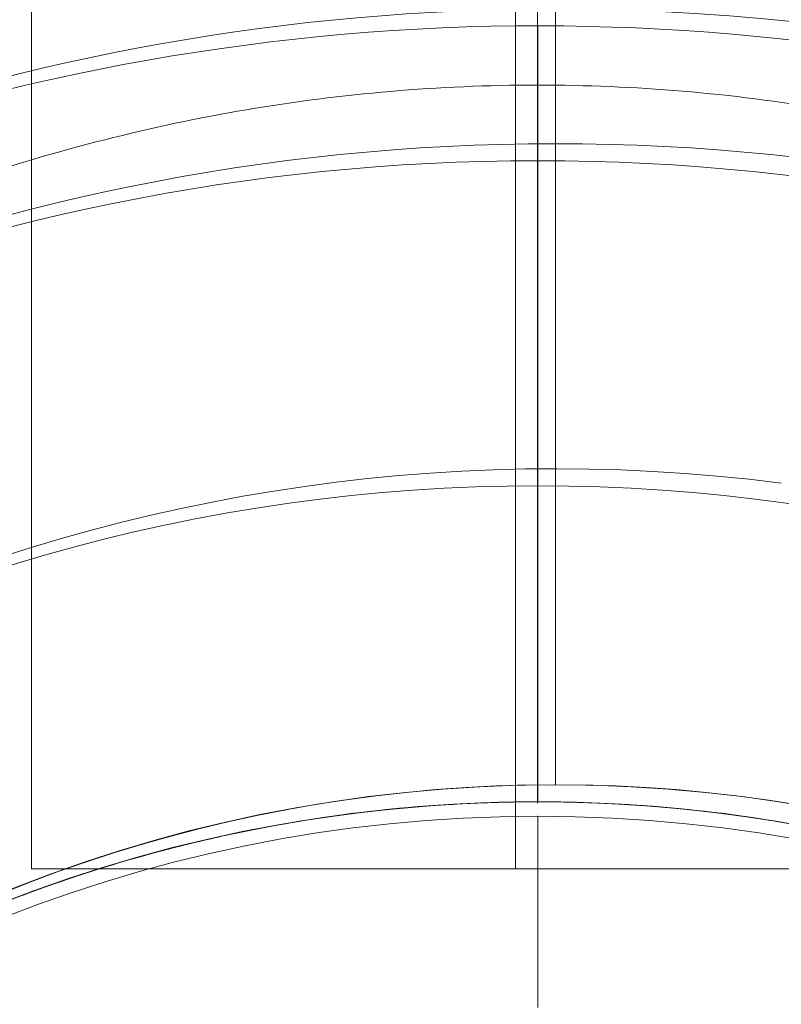
# Model space of a CAD drawing. Units: millimetres. Extents: x -11913 to -6150, y -5982 to -1433.
# Drawn here: x -9750 to -9723, y -3674 to -3639 of the extents above; entities that cross this region are included whole.
import ezdxf

# ---------------------------------------------------------------- set-up
doc = ezdxf.new("R2010")
doc.units = ezdxf.units.MM
doc.header["$MEASUREMENT"] = 0
doc.layers.add('Level 25', color=7, linetype='Continuous', lineweight=0)
doc.layers.add('Level 26', color=7, linetype='Continuous', lineweight=0)

# ---------------------------------------------------------------- blocks, each defined once
blk = doc.blocks.new('From Smart Solid')
at = {"layer": 'Level 25', "color": 253, "linetype": 'Continuous', "lineweight": 13}
for p, q in [((-17.000455, 240.040525), (-17.000455, -357.040512)), ((-0.000455, 240.040525), (-0.000455, -357.040512)), ((-0.000455, 240.040525), (-0.000455, -357.040512)), ((-17.000455, -357.040512), (-17.000455, 14.586059)), ((-0.000455, -357.040512), (-0.000455, 14.586059)), ((-0.000455, -357.040512), (-0.000455, 14.586059)), ((-17.000455, -357.040512), (16.999545, -357.040512)), ((-17.000455, -357.040512), (16.999545, -357.040512))]:
    blk.add_line(p, q, dxfattribs=at)
blk = doc.blocks.new('From Feature Node_81')
at = {"layer": 'Level 26', "color": 7, "lineweight": 13}
blk.add_line((-9731.728943, -3666.882489), (-9731.728943, -3644.345644), dxfattribs=at)
for radius in [74.046846, 51.51]:
    blk.add_arc((-9731.728943, -3718.392489), radius, 0, 359.999994, dxfattribs=at)
blk = doc.blocks.new('From Feature Solid_61')
at = {"layer": 'Level 26', "color": 7, "lineweight": 13}
blk.add_blockref('From Feature Node_81', (0, 0), dxfattribs=at)
blk = doc.blocks.new('From Feature Node_91')
at = {"layer": 'Level 26', "color": 7, "lineweight": 13}
for q in [(-9731.729, -3666.901), (-9731.729, -3666.882)]:
    blk.add_line((-9731.729, -3624.462), q, dxfattribs=at)
blk.add_open_spline([(-9731.729, -3666.882), (-9733.181, -3666.882), (-9734.606, -3666.944), (-9737.405, -3667.177), (-9738.793, -3667.352), (-9741.416, -3667.784), (-9742.657, -3668.041), (-9745.005, -3668.608), (-9746.101, -3668.917), (-9749.067, -3669.844), (-9750.674, -3670.478), (-9752.307, -3671.168), (-9752.733, -3671.359), (-9753.299, -3671.615), (-9753.442, -3671.682), (-9753.446, -3671.684), (-9753.302, -3671.617), (-9752.741, -3671.362), (-9752.324, -3671.175), (-9751.224, -3670.71), (-9750.555, -3670.439), (-9748.991, -3669.854), (-9748.085, -3669.537), (-9746.103, -3668.918), (-9745.024, -3668.613), (-9742.68, -3668.046), (-9741.418, -3667.785), (-9737.508, -3667.14), (-9734.62, -3666.884), (-9730.327, -3666.882), (-9728.875, -3666.942), (-9726.059, -3667.176), (-9724.698, -3667.347), (-9722.066, -3667.779), (-9720.804, -3668.04), (-9718.468, -3668.604), (-9717.374, -3668.912), (-9715.377, -3669.536), (-9714.488, -3669.846), (-9712.923, -3670.431), (-9712.241, -3670.708), (-9711.147, -3671.169), (-9710.73, -3671.356), (-9710.162, -3671.614), (-9710.015, -3671.683), (-9710.011, -3671.685), (-9710.592, -3671.404), (-9712.227, -3670.713), (-9712.907, -3670.437), (-9714.475, -3669.851), (-9715.364, -3669.54), (-9718.353, -3668.606), (-9720.704, -3668.005), (-9724.674, -3667.35), (-9726.034, -3667.179), (-9728.829, -3666.945), (-9730.276, -3666.882), (-9731.729, -3666.882)], degree=3, knots=[0, 0, 0, 0, 0.03125, 0.03125, 0.0625, 0.0625, 0.09375, 0.09375, 0.125, 0.125, 0.1875, 0.1875, 0.21875, 0.21875, 0.25, 0.25, 0.28125, 0.28125, 0.3125, 0.3125, 0.34375, 0.34375, 0.375, 0.375, 0.40625, 0.40625, 0.4375, 0.4375, 0.5, 0.5, 0.53125, 0.53125, 0.5625, 0.5625, 0.59375, 0.59375, 0.625, 0.625, 0.65625, 0.65625, 0.6875, 0.6875, 0.71875, 0.71875, 0.75, 0.75, 0.8125, 0.8125, 0.84375, 0.84375, 0.875, 0.875, 0.9375, 0.9375, 0.96875, 0.96875, 1, 1, 1, 1], dxfattribs=at)
blk = doc.blocks.new('From Feature Solid_67')
at = {"layer": 'Level 26', "color": 7, "lineweight": 13}
blk.add_blockref('From Feature Node_91', (0, 0), dxfattribs=at)
blk = doc.blocks.new('From Feature Node_94')
at = {"layer": 'Level 26', "color": 7, "lineweight": 13}
blk.add_line((-9731.729, -3629.512), (-9731.729, -3666.926), dxfattribs=at)
blk.add_open_spline([(-9757.484, -3673.784), (-9756.046, -3672.953), (-9754.407, -3672.099), (-9750.697, -3670.459), (-9748.645, -3669.686), (-9745.357, -3668.705), (-9744.221, -3668.406), (-9741.862, -3667.875), (-9740.631, -3667.642), (-9736.917, -3667.083), (-9734.386, -3666.886), (-9730.5, -3666.881), (-9729.194, -3666.929), (-9726.642, -3667.118), (-9725.385, -3667.259), (-9721.668, -3667.813), (-9719.264, -3668.36), (-9714.842, -3669.674), (-9712.771, -3670.455), (-9709.072, -3672.089), (-9707.417, -3672.951), (-9705.974, -3673.784)], degree=3, knots=[0, 0, 0, 0, 0.125, 0.125, 0.25, 0.25, 0.3125, 0.3125, 0.375, 0.375, 0.5, 0.5, 0.5625, 0.5625, 0.625, 0.625, 0.75, 0.75, 0.875, 0.875, 1, 1, 1, 1], dxfattribs=at)
blk = doc.blocks.new('From Feature Solid_70')
at = {"layer": 'Level 26', "color": 7, "lineweight": 13}
blk.add_blockref('From Feature Node_94', (0, 0), dxfattribs=at)
blk = doc.blocks.new('From Feature Node_92')
at = {"layer": 'Level 26', "color": 7, "lineweight": 13}
blk.add_blockref('From Feature Solid_70', (0, 0), dxfattribs=at)
blk = doc.blocks.new('From Feature Solid_68')
at = {"layer": 'Level 26', "color": 7, "lineweight": 13}
blk.add_blockref('From Feature Node_92', (0, 0), dxfattribs=at)
blk = doc.blocks.new('From Feature Node_90')
at = {"layer": 'Level 26', "color": 7, "lineweight": 13}
for name in ['From Feature Solid_67', 'From Feature Solid_68']:
    blk.add_blockref(name, (0, 0), dxfattribs=at)
blk = doc.blocks.new('From Feature Node_89')
at = {"layer": 'Level 26', "color": 7, "lineweight": 13}
blk.add_blockref('From Feature Node_90', (0, 0), dxfattribs=at)
blk = doc.blocks.new('From Feature Solid_66')
at = {"layer": 'Level 26', "color": 7, "lineweight": 13}
blk.add_blockref('From Feature Node_89', (0, 0), dxfattribs=at)
blk = doc.blocks.new('From Feature Node_88')
at = {"layer": 'Level 26', "color": 7, "lineweight": 13}
blk.add_blockref('From Feature Solid_66', (0, 0), dxfattribs=at)
blk = doc.blocks.new('From Feature Solid_65')
at = {"layer": 'Level 26', "color": 7, "lineweight": 13}
blk.add_blockref('From Feature Node_88', (0, 0), dxfattribs=at)
blk = doc.blocks.new('From Feature Node_95')
at = {"layer": 'Level 26', "color": 7, "lineweight": 13}
blk.add_line((-9731.728943, -3644.345644), (-9731.728943, -3641.691381), dxfattribs=at)
blk.add_arc((-9731.728943, -3718.392489), 78.78, 180, 56.128272, dxfattribs=at)
blk.add_point((-9731.728943, -3666.882489), dxfattribs=at)
blk.add_point((-9731.728943, -3666.882489), dxfattribs=at)
blk = doc.blocks.new('From Feature Solid_71')
at = {"layer": 'Level 26', "color": 7, "lineweight": 13}
blk.add_blockref('From Feature Node_95', (0, 0), dxfattribs=at)
blk = doc.blocks.new('From Feature Node_87')
at = {"layer": 'Level 26', "color": 7, "lineweight": 13}
for name in ['From Feature Solid_65', 'From Feature Solid_71']:
    blk.add_blockref(name, (0, 0), dxfattribs=at)
blk = doc.blocks.new('From Feature Solid_64')
at = {"layer": 'Level 26', "color": 7, "lineweight": 13}
blk.add_blockref('From Feature Node_87', (0, 0), dxfattribs=at)
blk = doc.blocks.new('From Feature Node_86')
at = {"layer": 'Level 26', "color": 7, "lineweight": 13}
blk.add_blockref('From Feature Solid_64', (0, 0), dxfattribs=at)
blk = doc.blocks.new('From Feature Solid_63')
at = {"layer": 'Level 26', "color": 7, "lineweight": 13}
blk.add_blockref('From Feature Node_86', (0, 0), dxfattribs=at)
blk = doc.blocks.new('From Feature Node_85')
at = {"layer": 'Level 26', "color": 7, "lineweight": 13}
blk.add_blockref('From Feature Solid_63', (0, 0), dxfattribs=at)
blk = doc.blocks.new('From Feature Node_84')
at = {"layer": 'Level 26', "color": 7, "lineweight": 13}
blk.add_blockref('From Feature Node_85', (0, 0), dxfattribs=at)
blk = doc.blocks.new('From Feature Node_83')
at = {"layer": 'Level 26', "color": 7, "lineweight": 13}
blk.add_open_spline([(-9711.622, -3645.05), (-9714.866, -3643.963), (-9718.195, -3643.114), (-9724.92, -3641.978), (-9728.318, -3641.687), (-9735.19, -3641.69), (-9738.611, -3641.987), (-9745.305, -3643.124), (-9748.595, -3643.963), (-9751.836, -3645.05)], degree=3, knots=[0, 0, 0, 0, 0.25, 0.25, 0.5, 0.5, 0.75, 0.75, 1, 1, 1, 1], dxfattribs=at)
blk.add_blockref('From Feature Node_84', (0, 0), dxfattribs=at)
blk = doc.blocks.new('From Feature Node_82')
at = {"layer": 'Level 26', "color": 7, "lineweight": 13}
blk.add_blockref('From Feature Node_83', (0, 0), dxfattribs=at)
blk = doc.blocks.new('From Feature Solid_62')
at = {"layer": 'Level 26', "color": 7, "lineweight": 13}
blk.add_blockref('From Feature Node_82', (0, 0), dxfattribs=at)
blk = doc.blocks.new('From Feature Node_80')
at = {"layer": 'Level 26', "color": 7, "lineweight": 13}
for name in ['From Feature Solid_62', 'From Feature Solid_61']:
    blk.add_blockref(name, (0, 0), dxfattribs=at)
blk = doc.blocks.new('From Feature Solid_60')
at = {"layer": 'Level 26', "color": 7, "lineweight": 13}
blk.add_blockref('From Feature Node_80', (0, 0), dxfattribs=at)
blk = doc.blocks.new('From Feature Node_64')
at = {"layer": 'Level 26', "color": 7, "lineweight": 13}
blk.add_blockref('From Feature Solid_60', (0, 0), dxfattribs=at)
blk = doc.blocks.new('From Feature Solid_48')
at = {"layer": 'Level 26', "color": 7, "lineweight": 13}
blk.add_blockref('From Feature Node_64', (4905.2545, 1898.5865), dxfattribs=at)
blk = doc.blocks.new('0_2')
at = {"layer": 'Level 26', "color": 7, "lineweight": 13, "xscale": 0.009901, "yscale": 0.009901, "zscale": 0.009901, "rotation": 90}
blk.add_blockref('From Feature Solid_48', (-18.017881, 47.786876), dxfattribs=at)
blk = doc.blocks.new('From Feature Node_113')
at = {"layer": 'Level 26', "color": 7, "lineweight": 13}
blk.add_line((-9731.728943, -3666.882489), (-9731.728943, -3644.345644), dxfattribs=at)
for radius in [74.046846, 51.51]:
    blk.add_arc((-9731.728943, -3718.392489), radius, 0, 359.999994, dxfattribs=at)
blk = doc.blocks.new('From Feature Solid_85')
at = {"layer": 'Level 26', "color": 7, "lineweight": 13}
blk.add_blockref('From Feature Node_113', (0, 0), dxfattribs=at)
blk = doc.blocks.new('From Feature Node_123')
at = {"layer": 'Level 26', "color": 7, "lineweight": 13}
for q in [(-9731.729, -3666.901), (-9731.729, -3666.882)]:
    blk.add_line((-9731.729, -3624.462), q, dxfattribs=at)
blk.add_open_spline([(-9731.729, -3666.882), (-9733.181, -3666.882), (-9734.606, -3666.944), (-9737.405, -3667.177), (-9738.793, -3667.352), (-9741.416, -3667.784), (-9742.657, -3668.041), (-9745.005, -3668.608), (-9746.101, -3668.917), (-9749.067, -3669.844), (-9750.674, -3670.478), (-9752.307, -3671.168), (-9752.733, -3671.359), (-9753.299, -3671.615), (-9753.442, -3671.682), (-9753.446, -3671.684), (-9753.302, -3671.617), (-9752.741, -3671.362), (-9752.324, -3671.175), (-9751.224, -3670.71), (-9750.555, -3670.439), (-9748.991, -3669.854), (-9748.085, -3669.537), (-9746.103, -3668.918), (-9745.024, -3668.613), (-9742.68, -3668.046), (-9741.418, -3667.785), (-9737.508, -3667.14), (-9734.62, -3666.884), (-9730.327, -3666.882), (-9728.875, -3666.942), (-9726.059, -3667.176), (-9724.698, -3667.347), (-9722.066, -3667.779), (-9720.804, -3668.04), (-9718.468, -3668.604), (-9717.374, -3668.912), (-9715.377, -3669.536), (-9714.488, -3669.846), (-9712.923, -3670.431), (-9712.241, -3670.708), (-9711.147, -3671.169), (-9710.73, -3671.356), (-9710.162, -3671.614), (-9710.015, -3671.683), (-9710.011, -3671.685), (-9710.592, -3671.404), (-9712.227, -3670.713), (-9712.907, -3670.437), (-9714.475, -3669.851), (-9715.364, -3669.54), (-9718.353, -3668.606), (-9720.704, -3668.005), (-9724.674, -3667.35), (-9726.034, -3667.179), (-9728.829, -3666.945), (-9730.276, -3666.882), (-9731.729, -3666.882)], degree=3, knots=[0, 0, 0, 0, 0.03125, 0.03125, 0.0625, 0.0625, 0.09375, 0.09375, 0.125, 0.125, 0.1875, 0.1875, 0.21875, 0.21875, 0.25, 0.25, 0.28125, 0.28125, 0.3125, 0.3125, 0.34375, 0.34375, 0.375, 0.375, 0.40625, 0.40625, 0.4375, 0.4375, 0.5, 0.5, 0.53125, 0.53125, 0.5625, 0.5625, 0.59375, 0.59375, 0.625, 0.625, 0.65625, 0.65625, 0.6875, 0.6875, 0.71875, 0.71875, 0.75, 0.75, 0.8125, 0.8125, 0.84375, 0.84375, 0.875, 0.875, 0.9375, 0.9375, 0.96875, 0.96875, 1, 1, 1, 1], dxfattribs=at)
blk = doc.blocks.new('From Feature Solid_91')
at = {"layer": 'Level 26', "color": 7, "lineweight": 13}
blk.add_blockref('From Feature Node_123', (0, 0), dxfattribs=at)
blk = doc.blocks.new('From Feature Node_126')
at = {"layer": 'Level 26', "color": 7, "lineweight": 13}
blk.add_line((-9731.729, -3629.512), (-9731.729, -3666.926), dxfattribs=at)
blk.add_open_spline([(-9757.484, -3673.784), (-9756.046, -3672.953), (-9754.407, -3672.099), (-9750.697, -3670.459), (-9748.645, -3669.686), (-9745.357, -3668.705), (-9744.221, -3668.406), (-9741.862, -3667.875), (-9740.631, -3667.642), (-9736.917, -3667.083), (-9734.386, -3666.886), (-9730.5, -3666.881), (-9729.194, -3666.929), (-9726.642, -3667.118), (-9725.385, -3667.259), (-9721.668, -3667.813), (-9719.264, -3668.36), (-9714.842, -3669.674), (-9712.771, -3670.455), (-9709.072, -3672.089), (-9707.417, -3672.951), (-9705.974, -3673.784)], degree=3, knots=[0, 0, 0, 0, 0.125, 0.125, 0.25, 0.25, 0.3125, 0.3125, 0.375, 0.375, 0.5, 0.5, 0.5625, 0.5625, 0.625, 0.625, 0.75, 0.75, 0.875, 0.875, 1, 1, 1, 1], dxfattribs=at)
blk = doc.blocks.new('From Feature Solid_94')
at = {"layer": 'Level 26', "color": 7, "lineweight": 13}
blk.add_blockref('From Feature Node_126', (0, 0), dxfattribs=at)
blk = doc.blocks.new('From Feature Node_124')
at = {"layer": 'Level 26', "color": 7, "lineweight": 13}
blk.add_blockref('From Feature Solid_94', (0, 0), dxfattribs=at)
blk = doc.blocks.new('From Feature Solid_92')
at = {"layer": 'Level 26', "color": 7, "lineweight": 13}
blk.add_blockref('From Feature Node_124', (0, 0), dxfattribs=at)
blk = doc.blocks.new('From Feature Node_122')
at = {"layer": 'Level 26', "color": 7, "lineweight": 13}
for name in ['From Feature Solid_91', 'From Feature Solid_92']:
    blk.add_blockref(name, (0, 0), dxfattribs=at)
blk = doc.blocks.new('From Feature Node_121')
at = {"layer": 'Level 26', "color": 7, "lineweight": 13}
blk.add_blockref('From Feature Node_122', (0, 0), dxfattribs=at)
blk = doc.blocks.new('From Feature Solid_90')
at = {"layer": 'Level 26', "color": 7, "lineweight": 13}
blk.add_blockref('From Feature Node_121', (0, 0), dxfattribs=at)
blk = doc.blocks.new('From Feature Node_120')
at = {"layer": 'Level 26', "color": 7, "lineweight": 13}
blk.add_blockref('From Feature Solid_90', (0, 0), dxfattribs=at)
blk = doc.blocks.new('From Feature Solid_89')
at = {"layer": 'Level 26', "color": 7, "lineweight": 13}
blk.add_blockref('From Feature Node_120', (0, 0), dxfattribs=at)
blk = doc.blocks.new('From Feature Node_127')
at = {"layer": 'Level 26', "color": 7, "lineweight": 13}
blk.add_line((-9731.728943, -3644.345644), (-9731.728943, -3641.691381), dxfattribs=at)
blk.add_arc((-9731.728943, -3718.392489), 78.78, 180, 56.128272, dxfattribs=at)
blk.add_point((-9731.728943, -3666.882489), dxfattribs=at)
blk.add_point((-9731.728943, -3666.882489), dxfattribs=at)
blk = doc.blocks.new('From Feature Solid_95')
at = {"layer": 'Level 26', "color": 7, "lineweight": 13}
blk.add_blockref('From Feature Node_127', (0, 0), dxfattribs=at)
blk = doc.blocks.new('From Feature Node_119')
at = {"layer": 'Level 26', "color": 7, "lineweight": 13}
for name in ['From Feature Solid_89', 'From Feature Solid_95']:
    blk.add_blockref(name, (0, 0), dxfattribs=at)
blk = doc.blocks.new('From Feature Solid_88')
at = {"layer": 'Level 26', "color": 7, "lineweight": 13}
blk.add_blockref('From Feature Node_119', (0, 0), dxfattribs=at)
blk = doc.blocks.new('From Feature Node_118')
at = {"layer": 'Level 26', "color": 7, "lineweight": 13}
blk.add_blockref('From Feature Solid_88', (0, 0), dxfattribs=at)
blk = doc.blocks.new('From Feature Solid_87')
at = {"layer": 'Level 26', "color": 7, "lineweight": 13}
blk.add_blockref('From Feature Node_118', (0, 0), dxfattribs=at)
blk = doc.blocks.new('From Feature Node_117')
at = {"layer": 'Level 26', "color": 7, "lineweight": 13}
blk.add_blockref('From Feature Solid_87', (0, 0), dxfattribs=at)
blk = doc.blocks.new('From Feature Node_116')
at = {"layer": 'Level 26', "color": 7, "lineweight": 13}
blk.add_blockref('From Feature Node_117', (0, 0), dxfattribs=at)
blk = doc.blocks.new('From Feature Node_115')
at = {"layer": 'Level 26', "color": 7, "lineweight": 13}
blk.add_open_spline([(-9711.622, -3645.05), (-9714.866, -3643.963), (-9718.195, -3643.114), (-9724.92, -3641.978), (-9728.318, -3641.687), (-9735.19, -3641.69), (-9738.611, -3641.987), (-9745.305, -3643.124), (-9748.595, -3643.963), (-9751.836, -3645.05)], degree=3, knots=[0, 0, 0, 0, 0.25, 0.25, 0.5, 0.5, 0.75, 0.75, 1, 1, 1, 1], dxfattribs=at)
blk.add_blockref('From Feature Node_116', (0, 0), dxfattribs=at)
blk = doc.blocks.new('From Feature Node_114')
at = {"layer": 'Level 26', "color": 7, "lineweight": 13}
blk.add_blockref('From Feature Node_115', (0, 0), dxfattribs=at)
blk = doc.blocks.new('From Feature Solid_86')
at = {"layer": 'Level 26', "color": 7, "lineweight": 13}
blk.add_blockref('From Feature Node_114', (0, 0), dxfattribs=at)
blk = doc.blocks.new('From Feature Node_112')
at = {"layer": 'Level 26', "color": 7, "lineweight": 13}
for name in ['From Feature Solid_86', 'From Feature Solid_85']:
    blk.add_blockref(name, (0, 0), dxfattribs=at)
blk = doc.blocks.new('From Feature Solid_84')
at = {"layer": 'Level 26', "color": 7, "lineweight": 13}
blk.add_blockref('From Feature Node_112', (0, 0), dxfattribs=at)
blk = doc.blocks.new('From Feature Node_96')
at = {"layer": 'Level 26', "color": 7, "lineweight": 13}
blk.add_blockref('From Feature Solid_84', (0, 0), dxfattribs=at)
blk = doc.blocks.new('From Feature Solid_72')
at = {"layer": 'Level 26', "color": 7, "lineweight": 13}
blk.add_blockref('From Feature Node_96', (4905.2545, 1898.5865), dxfattribs=at)
blk = doc.blocks.new('0_3')
at = {"layer": 'Level 26', "color": 7, "lineweight": 13, "xscale": 0.009901, "yscale": 0.009901, "zscale": 0.009901, "rotation": 90}
blk.add_blockref('From Feature Solid_72', (-18.017881, 47.786876), dxfattribs=at)
blk = doc.blocks.new('From Feature Node_212')
at = {"layer": 'Level 26', "color": 7, "lineweight": 13}
blk.add_line((-9731.728943, -3666.882489), (-9731.728943, -3644.345644), dxfattribs=at)
at = {"layer": 'Level 26', "color": 7, "lineweight": 13, "extrusion": (0, 0, -1)}
for radius in [74.046846, 51.51]:
    blk.add_arc((9731.728943, -3718.392489), radius, 0, 359.999994, dxfattribs=at)
blk = doc.blocks.new('From Feature Solid_158')
at = {"layer": 'Level 26', "color": 7, "lineweight": 13}
blk.add_blockref('From Feature Node_212', (0, 0), dxfattribs=at)
blk = doc.blocks.new('From Feature Node_226')
at = {"layer": 'Level 26', "color": 7, "lineweight": 13}
blk.add_line((-9731.728943, -3655.772489), (-9731.728943, -3639.612489), dxfattribs=at)
at = {"layer": 'Level 26', "color": 7, "lineweight": 13, "extrusion": (0, 0, -1)}
for radius, start, end in [(78.78, 0, 236.128272), (62.62, 352.71853, 187.28147), (51.51, 336.031879, 203.968121)]:
    blk.add_arc((9731.728943, -3718.392489), radius, start, end, dxfattribs=at)
at = {"layer": 'Level 26', "color": 7, "lineweight": 13}
blk.add_point((-9731.728943, -3666.882489), dxfattribs=at)
blk = doc.blocks.new('From Feature Solid_168')
at = {"layer": 'Level 26', "color": 7, "lineweight": 13}
blk.add_blockref('From Feature Node_226', (0, 0), dxfattribs=at)
blk = doc.blocks.new('From Feature Node_218')
at = {"layer": 'Level 26', "color": 7, "lineweight": 13}
blk.add_blockref('From Feature Solid_168', (0, 0), dxfattribs=at)
blk = doc.blocks.new('From Feature Solid_161')
at = {"layer": 'Level 26', "color": 7, "lineweight": 13}
blk.add_blockref('From Feature Node_218', (0, 0), dxfattribs=at)
blk = doc.blocks.new('From Feature Node_217')
at = {"layer": 'Level 26', "color": 7, "lineweight": 13}
blk.add_blockref('From Feature Solid_161', (0, 0), dxfattribs=at)
blk = doc.blocks.new('From Feature Solid_160')
at = {"layer": 'Level 26', "color": 7, "lineweight": 13}
blk.add_blockref('From Feature Node_217', (0, 0), dxfattribs=at)
blk = doc.blocks.new('From Feature Node_216')
at = {"layer": 'Level 26', "color": 7, "lineweight": 13}
blk.add_blockref('From Feature Solid_160', (0, 0), dxfattribs=at)
blk = doc.blocks.new('From Feature Node_215')
at = {"layer": 'Level 26', "color": 7, "lineweight": 13}
blk.add_blockref('From Feature Node_216', (0, 0), dxfattribs=at)
blk = doc.blocks.new('From Feature Node_214')
at = {"layer": 'Level 26', "color": 7, "lineweight": 13}
blk.add_blockref('From Feature Node_215', (0, 0), dxfattribs=at)
blk = doc.blocks.new('From Feature Node_213')
at = {"layer": 'Level 26', "color": 7, "lineweight": 13}
blk.add_blockref('From Feature Node_214', (0, 0), dxfattribs=at)
blk = doc.blocks.new('From Feature Solid_159')
at = {"layer": 'Level 26', "color": 7, "lineweight": 13}
blk.add_blockref('From Feature Node_213', (0, 0), dxfattribs=at)
blk = doc.blocks.new('From Feature Node_211')
at = {"layer": 'Level 26', "color": 7, "lineweight": 13}
for name in ['From Feature Solid_159', 'From Feature Solid_158']:
    blk.add_blockref(name, (0, 0), dxfattribs=at)
blk = doc.blocks.new('From Feature Solid_157')
at = {"layer": 'Level 26', "color": 7, "lineweight": 13}
blk.add_blockref('From Feature Node_211', (0, 0), dxfattribs=at)
blk = doc.blocks.new('From Feature Node_195')
at = {"layer": 'Level 26', "color": 7, "lineweight": 13}
blk.add_blockref('From Feature Solid_157', (0, 0), dxfattribs=at)
blk = doc.blocks.new('From Feature Solid_145')
at = {"layer": 'Level 26', "color": 7, "lineweight": 13}
blk.add_blockref('From Feature Node_195', (4905.2545, 1906.1615), dxfattribs=at)
blk = doc.blocks.new('0_6')
at = {"layer": 'Level 26', "color": 7, "lineweight": 13, "extrusion": (0, 0, -1), "xscale": 0.009901, "yscale": 0.009901, "zscale": 0.009901, "rotation": 90}
blk.add_blockref('From Feature Solid_145', (-17.942881, 47.786876), dxfattribs=at)
blk = doc.blocks.new('From Feature Node_244')
at = {"layer": 'Level 26', "color": 7, "lineweight": 13}
blk.add_line((-9731.728943, -3666.882489), (-9731.728943, -3644.345644), dxfattribs=at)
at = {"layer": 'Level 26', "color": 7, "lineweight": 13, "extrusion": (0, 0, -1)}
for radius in [74.046846, 51.51]:
    blk.add_arc((9731.728943, -3718.392489), radius, 0, 359.999994, dxfattribs=at)
blk = doc.blocks.new('From Feature Solid_182')
at = {"layer": 'Level 26', "color": 7, "lineweight": 13}
blk.add_blockref('From Feature Node_244', (0, 0), dxfattribs=at)
blk = doc.blocks.new('From Feature Node_258')
at = {"layer": 'Level 26', "color": 7, "lineweight": 13}
blk.add_line((-9731.728943, -3655.772489), (-9731.728943, -3639.612489), dxfattribs=at)
at = {"layer": 'Level 26', "color": 7, "lineweight": 13, "extrusion": (0, 0, -1)}
for radius, start, end in [(78.78, 0, 236.128272), (62.62, 352.71853, 187.28147), (51.51, 336.031879, 203.968121)]:
    blk.add_arc((9731.728943, -3718.392489), radius, start, end, dxfattribs=at)
at = {"layer": 'Level 26', "color": 7, "lineweight": 13}
blk.add_point((-9731.728943, -3666.882489), dxfattribs=at)
blk = doc.blocks.new('From Feature Solid_192')
at = {"layer": 'Level 26', "color": 7, "lineweight": 13}
blk.add_blockref('From Feature Node_258', (0, 0), dxfattribs=at)
blk = doc.blocks.new('From Feature Node_250')
at = {"layer": 'Level 26', "color": 7, "lineweight": 13}
blk.add_blockref('From Feature Solid_192', (0, 0), dxfattribs=at)
blk = doc.blocks.new('From Feature Solid_185')
at = {"layer": 'Level 26', "color": 7, "lineweight": 13}
blk.add_blockref('From Feature Node_250', (0, 0), dxfattribs=at)
blk = doc.blocks.new('From Feature Node_249')
at = {"layer": 'Level 26', "color": 7, "lineweight": 13}
blk.add_blockref('From Feature Solid_185', (0, 0), dxfattribs=at)
blk = doc.blocks.new('From Feature Solid_184')
at = {"layer": 'Level 26', "color": 7, "lineweight": 13}
blk.add_blockref('From Feature Node_249', (0, 0), dxfattribs=at)
blk = doc.blocks.new('From Feature Node_248')
at = {"layer": 'Level 26', "color": 7, "lineweight": 13}
blk.add_blockref('From Feature Solid_184', (0, 0), dxfattribs=at)
blk = doc.blocks.new('From Feature Node_247')
at = {"layer": 'Level 26', "color": 7, "lineweight": 13}
blk.add_blockref('From Feature Node_248', (0, 0), dxfattribs=at)
blk = doc.blocks.new('From Feature Node_246')
at = {"layer": 'Level 26', "color": 7, "lineweight": 13}
blk.add_blockref('From Feature Node_247', (0, 0), dxfattribs=at)
blk = doc.blocks.new('From Feature Node_245')
at = {"layer": 'Level 26', "color": 7, "lineweight": 13}
blk.add_blockref('From Feature Node_246', (0, 0), dxfattribs=at)
blk = doc.blocks.new('From Feature Solid_183')
at = {"layer": 'Level 26', "color": 7, "lineweight": 13}
blk.add_blockref('From Feature Node_245', (0, 0), dxfattribs=at)
blk = doc.blocks.new('From Feature Node_243')
at = {"layer": 'Level 26', "color": 7, "lineweight": 13}
for name in ['From Feature Solid_183', 'From Feature Solid_182']:
    blk.add_blockref(name, (0, 0), dxfattribs=at)
blk = doc.blocks.new('From Feature Solid_181')
at = {"layer": 'Level 26', "color": 7, "lineweight": 13}
blk.add_blockref('From Feature Node_243', (0, 0), dxfattribs=at)
blk = doc.blocks.new('From Feature Node_227')
at = {"layer": 'Level 26', "color": 7, "lineweight": 13}
blk.add_blockref('From Feature Solid_181', (0, 0), dxfattribs=at)
blk = doc.blocks.new('From Feature Solid_169')
at = {"layer": 'Level 26', "color": 7, "lineweight": 13}
blk.add_blockref('From Feature Node_227', (4905.2545, 1906.1615), dxfattribs=at)
blk = doc.blocks.new('0_7')
at = {"layer": 'Level 26', "color": 7, "lineweight": 13, "extrusion": (0, 0, -1), "xscale": 0.009901, "yscale": 0.009901, "zscale": 0.009901, "rotation": 90}
blk.add_blockref('From Feature Solid_169', (-17.942881, 47.786876), dxfattribs=at)
blk = doc.blocks.new('A3005S')
at = {"layer": 'Level 25', "color": 253, "linetype": 'Continuous', "lineweight": 13, "rotation": 270}
blk.add_blockref('From Smart Solid', (406.189489, 0.783557), dxfattribs=at)
at = {"layer": 'Level 26', "color": 7, "lineweight": 13, "extrusion": (0, 0, -1), "xscale": 101, "yscale": 101, "zscale": 101, "rotation": 180}
for name in ['0_6', '0_7']:
    blk.add_blockref(name, (0, 0), dxfattribs=at)
at = {"layer": 'Level 26', "color": 7, "lineweight": 13, "xscale": 101, "yscale": 101, "zscale": 101, "rotation": 180}
for name in ['0_2', '0_3']:
    blk.add_blockref(name, (0, 0), dxfattribs=at)
blk = doc.blocks.new('From Feature Node_681')
at = {"layer": 'Level 26', "color": 7, "lineweight": 13}
blk.add_line((-9731.107311, -3666.284994), (-9731.107311, -3643.748149), dxfattribs=at)
for radius in [74.046846, 51.51]:
    blk.add_arc((-9731.107311, -3717.794994), radius, 0, 359.999994, dxfattribs=at)
blk = doc.blocks.new('From Feature Solid_456')
at = {"layer": 'Level 26', "color": 7, "lineweight": 13}
blk.add_blockref('From Feature Node_681', (0, 0), dxfattribs=at)
blk = doc.blocks.new('From Feature Node_695')
at = {"layer": 'Level 26', "color": 7, "lineweight": 13}
blk.add_line((-9731.107311, -3639.014994), (-9731.107311, -3655.174994), dxfattribs=at)
for radius, start, end in [(78.78, 90, 326.128272), (78.78, 33.871143, 90), (62.62, 82.71853, 277.28147), (51.51, 66.031879, 293.968121)]:
    blk.add_arc((-9731.107311, -3717.794994), radius, start, end, dxfattribs=at)
blk.add_point((-9731.107311, -3666.284994), dxfattribs=at)
blk = doc.blocks.new('From Feature Solid_466')
at = {"layer": 'Level 26', "color": 7, "lineweight": 13}
blk.add_blockref('From Feature Node_695', (0, 0), dxfattribs=at)
blk = doc.blocks.new('From Feature Node_687')
at = {"layer": 'Level 26', "color": 7, "lineweight": 13}
blk.add_blockref('From Feature Solid_466', (0, 0), dxfattribs=at)
blk = doc.blocks.new('From Feature Solid_459')
at = {"layer": 'Level 26', "color": 7, "lineweight": 13}
blk.add_blockref('From Feature Node_687', (0, 0), dxfattribs=at)
blk = doc.blocks.new('From Feature Node_686')
at = {"layer": 'Level 26', "color": 7, "lineweight": 13}
blk.add_blockref('From Feature Solid_459', (0, 0), dxfattribs=at)
blk = doc.blocks.new('From Feature Solid_458')
at = {"layer": 'Level 26', "color": 7, "lineweight": 13}
blk.add_blockref('From Feature Node_686', (0, 0), dxfattribs=at)
blk = doc.blocks.new('From Feature Node_685')
at = {"layer": 'Level 26', "color": 7, "lineweight": 13}
blk.add_blockref('From Feature Solid_458', (0, 0), dxfattribs=at)
blk = doc.blocks.new('From Feature Node_684')
at = {"layer": 'Level 26', "color": 7, "lineweight": 13}
blk.add_blockref('From Feature Node_685', (0, 0), dxfattribs=at)
blk = doc.blocks.new('From Feature Node_683')
at = {"layer": 'Level 26', "color": 7, "lineweight": 13}
blk.add_blockref('From Feature Node_684', (0, 0), dxfattribs=at)
blk = doc.blocks.new('From Feature Node_682')
at = {"layer": 'Level 26', "color": 7, "lineweight": 13}
blk.add_blockref('From Feature Node_683', (0, 0), dxfattribs=at)
blk = doc.blocks.new('From Feature Solid_457')
at = {"layer": 'Level 26', "color": 7, "lineweight": 13}
blk.add_blockref('From Feature Node_682', (0, 0), dxfattribs=at)
blk = doc.blocks.new('From Feature Node_680')
at = {"layer": 'Level 26', "color": 7, "lineweight": 13}
for name in ['From Feature Solid_457', 'From Feature Solid_456']:
    blk.add_blockref(name, (0, 0), dxfattribs=at)
blk = doc.blocks.new('From Feature Solid_455')
at = {"layer": 'Level 26', "color": 7, "lineweight": 13}
blk.add_blockref('From Feature Node_680', (0, 0), dxfattribs=at)
blk = doc.blocks.new('From Feature Node_664')
at = {"layer": 'Level 26', "color": 7, "lineweight": 13}
blk.add_blockref('From Feature Solid_455', (0, 0), dxfattribs=at)
blk = doc.blocks.new('From Feature Solid_443')
at = {"layer": 'Level 26', "color": 7, "lineweight": 13}
blk.add_blockref('From Feature Node_664', (4904.944, 1898.2875), dxfattribs=at)
blk = doc.blocks.new('0_9')
at = {"layer": 'Level 26', "color": 7, "lineweight": 13, "xscale": 0.009901, "yscale": 0.009901, "zscale": 0.009901, "rotation": 180}
blk.add_blockref('From Feature Solid_443', (-47.783795, -18.014926), dxfattribs=at)
blk = doc.blocks.new('A3003S')
at = {"layer": 'Level 26', "color": 7, "lineweight": 13, "xscale": 101, "yscale": 101, "zscale": 101}
blk.add_blockref('0_9', (1299.378368, -0.597495), dxfattribs=at)
blk = doc.blocks.new('From Cone_2')
at = {"layer": 'Level 26', "color": 7, "linetype": 'Continuous', "lineweight": 13}
blk.add_circle((-0.000443, 0.000011), 51, dxfattribs=at)
blk.add_circle((-0.000443, 0.000011), 51, dxfattribs=at)
blk = doc.blocks.new('From Surface_1')
at = {"layer": 'Level 26', "color": 7, "linetype": 'Continuous', "lineweight": 13}
blk.add_line((-0.000443, 44.278699), (-0.000443, 51.000011), dxfattribs=at)
for start, end in [(90, 180), (0, 90)]:
    blk.add_arc((-0.000443, 0.000011), 51, start, end, dxfattribs=at)
blk = doc.blocks.new('From Smart Solid_14')
at = {"layer": 'Level 26', "color": 7, "linetype": 'Continuous', "lineweight": 13}
blk.add_arc((-0.000443, 0.000011), 51, 0, 359.999994, dxfattribs=at)
blk.add_arc((-0.000443, 0.000011), 51, 0, 359.999994, dxfattribs=at)
blk.add_point((-0.000443, 51.000011), dxfattribs=at)
blk = doc.blocks.new('A3024')
at = {"layer": 'Level 26', "color": 7, "linetype": 'Continuous', "lineweight": 13}
for name in ['From Cone_2', 'From Surface_1', 'From Smart Solid_14']:
    blk.add_blockref(name, (0.000443, -0.000011), dxfattribs=at)

msp = doc.modelspace()

# ---------------------------------------------------------------- block references
at = {"layer": 'Level 25', "color": 253, "linetype": 'Continuous', "lineweight": 13, "rotation": 90}
msp.add_blockref('A3005S', (-9731.728943, -3718.392489), dxfattribs=at)
at = {"layer": 'Level 26', "color": 7, "lineweight": 13, "rotation": 180}
msp.add_blockref('A3003S', (-8431.728943, -3718.392489), dxfattribs=at)
at = {"layer": 'Level 26', "color": 7, "linetype": 'Continuous', "lineweight": 13}
msp.add_blockref('A3024', (-9731.728943, -3718.392489), dxfattribs=at)

doc.saveas('drawing.dxf')
